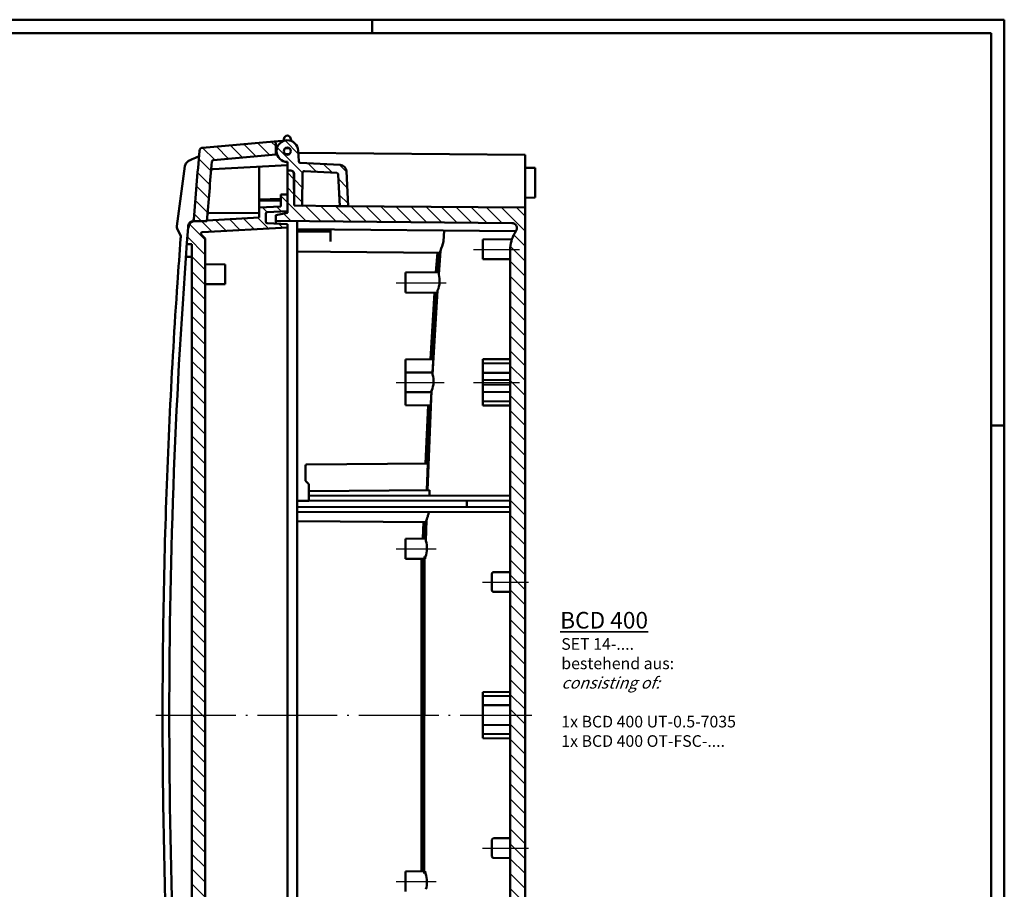
# Model space of a CAD drawing. Units: millimetres. Extents: x 1 to 593, y 1 to 419.
# Drawn here: x 297 to 593, y 158 to 419 of the extents above; entities that cross this region are included whole.
import ezdxf

# ---------------------------------------------------------------- set-up
doc = ezdxf.new("R2010")
doc.units = ezdxf.units.MM
doc.linetypes.add('ACAD_ISO04W100', pattern=[30.5, 24, -3, 0.5, -3])
doc.layers.add('AM_7', color=1, linetype='ACAD_ISO04W100', lineweight=25)
doc.layers.add('AM_VIS', color=7, linetype='Continuous', lineweight=50)
doc.layers.add('AMV_6_HATCH', color=1, linetype='Continuous')
doc.styles.get("Standard").update_dxf_attribs({"font": 'isocp.shx', "width": 1.199999999999999})
pattern_1 = [(135, (437.21435633709, 210.0022845726542), (-2.245064030267288, -2.245064030267287), [])]

msp = doc.modelspace()

# ---------------------------------------------------------------- hatches: boundary and pattern name
at = {"layer": 'AMV_6_HATCH'}
h = msp.add_hatch(dxfattribs=at)
h.set_pattern_fill('ANSI31', color=256, angle=90, style=0)
h.set_pattern_definition(pattern_1)
edge = h.paths.add_edge_path(flags=0)
edge.add_ellipse((2240.46435633709, 210.0000000000002), major_axis=(1341.381563912453, 1341.381563912453), ratio=0.9999999999996532, start_angle=129.8698918176562, end_angle=130.4968990617832)
edge.add_ellipse((349.8186888467481, 358.9), major_axis=(0.3535533905932922, 0.3535533905932922), ratio=0.9999999999999059, start_angle=130.4968990617829, end_angle=225)
edge.add_line((349.8186888467481, 358.4), (353.290161939551, 358.4))
edge.add_ellipse((2240.46435633709, 210.0000000000002), major_axis=(1338.553136786771, 1338.553136786771), ratio=0.9999999999998571, start_angle=129.9585883860962, end_angle=130.5037364368865, ccw=False)
edge.add_ellipse((355.2855977653322, 376.3048352569636), major_axis=(0.3535533905933052, 0.3535533905933053), ratio=0.9999999999998921, start_angle=49.999999999999375, end_angle=129.9585883860992, ccw=False)
edge.add_line((355.2420198939584, 376.8029326060095), (373.96435633709, 378.4409247995017))
edge.add_line((373.96435633709, 378.4409247995018), (373.96435633709, 381.9562041496753))
edge.add_line((373.96435633709, 381.9562041496753), (373.4662589880441, 382.4126262783014))
edge.add_line((373.4662589880441, 382.4126262783014), (351.9721687617606, 380.5321370506982))
edge.add_ellipse((352.0593245045082, 379.5359423526067), major_axis=(-0.7071067811865382, 0.7071067811865384), ratio=0.9999999999999777, start_angle=-40.00000000000078, end_angle=39.86989181765593)
h = msp.add_hatch(dxfattribs=at)
h.set_pattern_fill('ANSI31', color=256, angle=90, style=0)
h.set_pattern_definition(pattern_1)
edge = h.paths.add_edge_path(flags=0)
edge.add_ellipse((393.2196165553961, 373.3418823906061), major_axis=(1.414213562373106, 1.414213562373106), ratio=0.9999999999999833, start_angle=318.0000000000007, end_angle=402)
edge.add_line((393.324288467882, 375.3391414601152), (381.3523461930287, 375.9665643684451))
edge.add_ellipse((381.3785141711501, 376.4658791358223), major_axis=(0.3535533905932766, 0.3535533905932767), ratio=0.9999999999999095, start_angle=137.9999999999991, end_angle=222.0000000000008, ccw=False)
edge.add_line((380.8791994037728, 376.4397111577009), (380.7099023250424, 379.6700918577895))
edge.add_ellipse((377.46435633709, 379.4999999999999), major_axis=(2.298097038856283, 2.298097038856283), ratio=0.9999999999999966, start_angle=317.9999999999996, end_angle=224.9999999999999)
edge.add_line((377.46435633709, 376.2499999999999), (377.46435633709, 373.6865507187201))
edge.add_line((377.46435633709, 373.6865507187201), (378.4730828725884, 373.6777476956078))
edge.add_ellipse((378.46435633709, 372.6777857725437), major_axis=(0.7071067811865558, 0.7071067811865558), ratio=0.999999999999925, start_angle=315, end_angle=404.5000000000003, ccw=False)
edge.add_line((379.46435633709, 372.6777857725437), (379.46435633709, 363.1134492812798))
edge.add_line((379.46435633709, 363.1134492812798), (381.965155937519, 363.0916251337957))
edge.add_line((381.965155937519, 363.0916251337957), (382.0513886306234, 372.9729130336425))
edge.add_ellipse((382.5513695921554, 372.9685497658933), major_axis=(0.3535533905932877, 0.3535533905932878), ratio=0.9999999999999811, start_angle=41.99999999999949, end_angle=134.4999999999954, ccw=False)
edge.add_line((382.5775375702769, 373.4678645332706), (392.2940958455549, 372.958641291789))
edge.add_ellipse((392.2679278674335, 372.4593265244117), major_axis=(-0.3535533905932895, 0.3535533905932894), ratio=0.9999999999999635, start_angle=227.9999999999991, end_angle=312.0000000000011, ccw=False)
edge.add_line((392.7672426348108, 372.4854945025332), (393.26435633709, 363))
edge.add_line((393.26435633709, 362.9999999999999), (395.76435633709, 362.9999999999999))
edge.add_line((395.76435633709, 362.9999999999999), (395.2168756249053, 373.4465543030919))
edge = h.paths.add_edge_path(flags=0)
edge.add_ellipse((377.46435633709, 379.4999999999999), major_axis=(-0.7601397897755529, 0.7601397897755529), ratio=0.9999999999999545, start_angle=45, end_angle=45, ccw=False)
h = msp.add_hatch(dxfattribs=at)
h.set_pattern_fill('ANSI31', color=256, angle=90, style=0)
h.set_pattern_definition(pattern_1)
edge = h.paths.add_edge_path(flags=0)
edge.add_ellipse((384.9072495559034, 51.79999999999996), major_axis=(0.3535533905932766, 0.3535533905932766), ratio=0.9999999999999033, start_angle=0, end_angle=44.99999999999999)
edge.add_line((384.9072495559034, 52.29999999999995), (381.3694334251137, 52.29999999999995))
edge.add_line((381.3694334251138, 52.29999999999995), (380.5595023135333, 61.55755496699717))
edge.add_line((380.5595023135333, 61.55755496699725), (373.96435633709, 61.50000000000009))
edge.add_line((373.96435633709, 61.5), (373.96435633709, 59.69999999999998))
edge.add_line((373.96435633709, 59.70000000000005), (377.6730130703815, 59.04606375573465))
edge.add_line((377.6730130703814, 59.04606375573473), (377.8795250076262, 47.21500279468614))
edge.add_line((377.8795250076262, 47.21500279468602), (379.46435633709, 46.29999999999998))
edge.add_line((379.46435633709, 46.30000000000006), (381.46435633709, 46.30000000000006))
edge.add_line((381.46435633709, 46.30000000000006), (381.46435633709, 48.80000000000013))
edge.add_line((381.46435633709, 48.80000000000006), (383.66435633709, 48.80000000000006))
edge.add_line((383.66435633709, 48.80000000000006), (386.7176518077759, 45.7467045293142))
edge.add_line((386.7176518077759, 45.74670452931423), (386.7990839027397, 41.08146293332825))
edge.add_line((386.7990839027396, 41.08146293332822), (448.96435633709, 41.6239710470393))
edge.add_line((448.96435633709, 41.62397104703939), (448.96435633709, 42.96169338687093))
edge.add_ellipse((447.46435633709, 42.96169338687093), major_axis=(-1.060660171779843, 1.060660171779843), ratio=0.9999999999999705, start_angle=225, end_angle=289.6230664748478)
edge.add_ellipse((448.96435633709, 46.12397104703927), major_axis=(-1.414213562373092, 1.414213562373092), ratio=1, start_angle=-19.62306647484752, end_angle=109.62306647484749, ccw=False)
edge.add_ellipse((447.46435633709, 49.28624870720762), major_axis=(1.060660171779843, 1.060660171779843), ratio=0.9999999999999702, start_angle=250.3769335251521, end_angle=314.9999999999999)
edge.add_line((448.96435633709, 49.28624870720773), (448.96435633709, 362.5069319698222))
edge.add_line((448.96435633709, 362.5069319698222), (392.46435633709, 363.0000000000001))
edge.add_line((392.46435633709, 363), (379.46435633709, 363.1134492812798))
edge.add_line((379.46435633709, 363.1134492812798), (379.3810559644663, 372.6587265354984))
edge.add_ellipse((378.3810940414022, 372.65), major_axis=(0.7071067811865701, 0.70710678118657), ratio=0.9999999999999273, start_angle=315.5000000000014, end_angle=405)
edge.add_line((378.3810940414022, 373.65), (377.46435633709, 373.65))
edge.add_line((377.46435633709, 373.65), (377.46435633709, 360.9171444324797))
edge.add_line((377.46435633709, 360.9171444324796), (373.96435633709, 360.3))
edge.add_line((373.96435633709, 360.3000000000001), (373.96435633709, 358.5))
edge.add_line((373.96435633709, 358.5), (444.9774461403375, 357.8802781538737))
edge.add_ellipse((444.96435633709, 356.3803352692775), major_axis=(-1.06066017177983, 1.06066017177983), ratio=0.9999999999999994, start_angle=195.0000000000001, end_angle=314.4999999999998, ccw=False)
edge.add_line((446.2633944427667, 355.6303352692775), (445.8041022992456, 354.8348179411818))
edge.add_ellipse((454.4643563370899, 349.8348179411818), major_axis=(-7.071067811865464, 7.071067811865465), ratio=0.9999999999999911, start_angle=15.00000000000002, end_angle=45)
edge.add_line((444.46435633709, 349.8348179411818), (444.46435633709, 46.5410848422199))
edge.add_ellipse((443.96435633709, 46.5410848422199), major_axis=(0.3535533905932751, 0.3535533905932751), ratio=0.9999999999999978, start_angle=225.4999999999981, end_angle=315, ccw=False)
edge.add_line((443.9687196048391, 46.04110388068784), (390.16435633709, 45.57156031588426))
edge.add_line((390.1643563370901, 45.57156031588419), (390.1495798635409, 47.26477647354911))
edge.add_line((390.1495798635409, 47.2647764735492), (385.2608029464968, 52.15355339059332))
h = msp.add_hatch(dxfattribs=at)
h.set_pattern_fill('ANSI31', color=256, angle=90, style=0)
h.set_pattern_definition(pattern_1)
edge = h.paths.add_edge_path(flags=0)
edge.add_line((348.76435633709, 351.5), (348.76435633709, 68.5))
edge.add_line((348.76435633709, 68.5), (347.2508064063683, 68.42067820929688))
edge.add_ellipse((2240.46435633709, 210.0000000000004), major_axis=(1342.44222406883, 1342.442224068829), ratio=0.9999999999963517, start_angle=139.2767633940386, end_angle=139.4256963108644)
edge.add_line((347.6252189564198, 63.5), (347.8258171542909, 63.5))
edge.add_ellipse((2240.46435633709, 210.0000000000004), major_axis=(-1342.30080350608, 1342.30080350608), ratio=0.9999999998447998, start_angle=49.42616352054743, end_angle=49.44178966177525)
edge.add_ellipse((349.3613369328061, 63.10000000000002), major_axis=(-1.060660171779819, 1.060660171779819), ratio=0.9999999999999998, start_angle=49.44178966177507, end_angle=135)
edge.add_line((349.3613369328061, 61.60000000000002), (353.2901619395511, 61.60000000000002))
edge.add_ellipse((2240.46435633709, 210.0000000000004), major_axis=(-1338.553151607889, 1338.553151607889), ratio=0.9999999970038668, start_angle=49.49626356311352, end_angle=49.50475560184298)
edge.add_line((353.3121776305741, 61.32029592694983), (368.9643563370901, 60.50000000000003))
edge.add_line((368.9643563370901, 60.5), (368.9643563370901, 57.44546612390582))
edge.add_line((368.9643563370901, 57.44546612390582), (377.4643563370901, 56.99999999999997))
edge.add_line((377.4643563370901, 57), (377.4643563370901, 58.5))
edge.add_line((377.4643563370901, 58.5), (371.4381883589685, 58.81581808131992))
edge.add_ellipse((371.4643563370901, 59.3151328486972), major_axis=(0.3535533905932813, 0.3535533905932813), ratio=0.9999999999999506, start_angle=135, end_angle=222.000000000001, ccw=False)
edge.add_line((370.9643563370901, 59.3151328486972), (370.9643563370901, 61.68486715130277))
edge.add_ellipse((371.4643563370901, 61.6848671513028), major_axis=(-0.3535533905932813, 0.3535533905932813), ratio=0.9999999999999506, start_angle=-42.00000000000091, end_angle=45.000000000000114, ccw=False)
edge.add_line((371.4381883589685, 62.18418191868), (377.4643563370899, 62.49999999999994))
edge.add_line((377.4643563370901, 62.5), (377.4643563370901, 63.5))
edge.add_line((377.4643563370901, 63.5), (351.9710473553082, 64.83604771031159))
edge.add_ellipse((351.9972153334297, 65.33536247768916), major_axis=(0.3535533905932775, 0.3535533905932776), ratio=0.9999999999999772, start_angle=139.3805457919917, end_angle=222.000000000001, ccw=False)
edge.add_ellipse((2240.46435633709, 210.0000000000004), major_axis=(-1339.613980791918, 1339.613980791918), ratio=0.9999999637297872, start_angle=49.3785648529543, end_angle=49.38054579199053, ccw=False)
edge.add_ellipse((351.7927985633687, 65.3853850519074), major_axis=(-0.2121320343559603, 0.2121320343559603), ratio=0.9999999999999557, start_angle=0, end_angle=49.3785648529593, ccw=False)
edge.add_line((351.5806665290126, 65.59751708626332), (352.6179097276832, 66.6347602849339))
edge.add_ellipse((352.26435633709, 66.98831367552712), major_axis=(0.3535533905933058, 0.3535533905933057), ratio=0.9999999999999172, start_angle=270, end_angle=314.9999999999999)
edge.add_line((352.76435633709, 66.98831367552712), (352.76435633709, 353.0116863244728))
edge.add_ellipse((352.26435633709, 353.0116863244729), major_axis=(-0.3535533905933057, 0.3535533905933058), ratio=0.9999999999999173, start_angle=225, end_angle=270)
edge.add_line((352.6179097276834, 353.3652397150662), (351.5806665290126, 354.4024829137368))
edge.add_ellipse((351.7927985633687, 354.6146149480928), major_axis=(0.2121320343559744, 0.2121320343559745), ratio=0.999999999999993, start_angle=130.6214351470461, end_angle=180.0000000000038, ccw=False)
edge.add_ellipse((2240.46435633709, 210.0000000000004), major_axis=(-1339.613763854722, 1339.613763854721), ratio=0.9999999911170856, start_angle=40.619454208009586, end_angle=40.6214351470457, ccw=False)
edge.add_ellipse((351.9972153334297, 354.6646375223111), major_axis=(0.353553390593297, 0.3535533905932971), ratio=0.9999999999999445, start_angle=48.00000000000051, end_angle=130.619454208002, ccw=False)
edge.add_line((351.9710473553082, 355.1639522896885), (377.4643563370901, 356.5000000000001))
edge.add_line((377.4643563370901, 356.5000000000001), (377.4643563370901, 357.5000000000001))
edge.add_line((377.4643563370901, 357.5), (371.4381883589685, 357.81581808132))
edge.add_ellipse((371.4643563370901, 358.3151328486972), major_axis=(-0.3535533905932739, 0.3535533905932739), ratio=0.9999999999999412, start_angle=45, end_angle=132.0000000000008, ccw=False)
edge.add_line((370.9643563370901, 358.3151328486972), (370.9643563370901, 360.6848671513028))
edge.add_ellipse((371.4643563370901, 360.6848671513028), major_axis=(0.3535533905932844, 0.3535533905932844), ratio=0.9999999999999927, start_angle=47.99999999999892, end_angle=135, ccw=False)
edge.add_line((371.4381883589685, 361.1841819186801), (377.4643563370901, 361.5))
edge.add_line((377.4643563370901, 361.5), (377.4643563370901, 366.5))
edge.add_line((377.4643563370901, 366.5), (377.4088002240209, 366.4995151103832))
edge.add_line((377.4088002240207, 366.4995151103832), (377.3532440872933, 366.4990301030338))
edge.add_line((377.3532440872934, 366.4990301030339), (377.2976879318061, 366.4985449779945))
edge.add_line((377.297687931806, 366.4985449779946), (377.2421317624571, 366.4980597353079))
edge.add_line((377.2421317624571, 366.4980597353078), (377.1865755841453, 366.4975743750164))
edge.add_line((377.1865755841454, 366.4975743750164), (377.1310194017693, 366.4970888971628))
edge.add_line((377.1310194017692, 366.4970888971628), (377.0754632202271, 366.4966033017898))
edge.add_line((377.0754632202272, 366.4966033017898), (377.0199070444178, 366.4961175889402))
edge.add_line((377.0199070444178, 366.4961175889402), (376.9643508792394, 366.4956317586565))
edge.add_line((376.9643508792394, 366.4956317586565), (376.9087947295908, 366.4951458109816))
edge.add_line((376.9087947295909, 366.4951458109816), (376.8532386003704, 366.4946597459581))
edge.add_line((376.8532386003703, 366.4946597459581), (376.7976824964766, 366.494173563629))
edge.add_line((376.7976824964764, 366.494173563629), (376.7421264228079, 366.4936872640368))
edge.add_line((376.742126422808, 366.4936872640368), (376.6865703842632, 366.4932008472246))
edge.add_line((376.6865703842632, 366.4932008472245), (376.6310143857406, 366.492714313235))
edge.add_line((376.6310143857406, 366.4927143132351), (376.5754584321389, 366.4922276621112))
edge.add_line((376.5754584321389, 366.4922276621112), (376.5199025283565, 366.4917408938958))
edge.add_line((376.5199025283566, 366.4917408938958), (376.464346679292, 366.4912540086317))
edge.add_line((376.464346679292, 366.4912540086317), (376.4087908898438, 366.490767006362))
edge.add_line((376.4087908898439, 366.490767006362), (376.3532351649104, 366.4902798871295))
edge.add_line((376.3532351649103, 366.4902798871294), (376.2976795093901, 366.4897926509772))
edge.add_line((376.2976795093903, 366.4897926509772), (376.2421239281819, 366.4893052979481))
edge.add_line((376.2421239281819, 366.4893052979481), (376.1865684261836, 366.4888178280851))
edge.add_line((376.1865684261836, 366.4888178280851), (376.131013008294, 366.4883302414314))
edge.add_line((376.1310130082939, 366.4883302414314), (376.0754576794112, 366.48784253803))
edge.add_line((376.0754576794113, 366.48784253803), (376.0199024444341, 366.487354717924))
edge.add_line((376.0199024444341, 366.487354717924), (375.9643473082607, 366.4868667811562))
edge.add_line((375.9643473082606, 366.4868667811562), (375.9087922757893, 366.4863787277701))
edge.add_line((375.9087922757895, 366.4863787277701), (375.8532373519187, 366.4858905578086))
edge.add_line((375.8532373519186, 366.4858905578086), (375.7976825415466, 366.485402271315))
edge.add_line((375.7976825415467, 366.485402271315), (375.7421278495717, 366.4849138683323))
edge.add_line((375.7421278495717, 366.4849138683322), (375.686573280892, 366.4844253489038))
edge.add_line((375.6865732808919, 366.4844253489038), (375.6310188404058, 366.4839367130726))
edge.add_line((375.6310188404057, 366.4839367130727), (375.5754645330112, 366.4834479608821))
edge.add_line((375.5754645330112, 366.4834479608821), (375.5199103636065, 366.4829590923755))
edge.add_line((375.5199103636067, 366.4829590923755), (375.4643563370899, 366.482470107596))
edge.add_line((375.4643563370901, 366.482470107596), (375.4643563370901, 362.8951844414339))
edge.add_line((375.4643563370901, 362.8951844414339), (368.9643563370901, 362.5545338760942))
edge.add_line((368.9643563370901, 362.5545338760942), (368.9643563370901, 359.5000000000001))
edge.add_line((368.9643563370901, 359.5000000000001), (353.3121776305741, 358.6797040730503))
edge.add_ellipse((2240.46435633709, 210.0000000000004), major_axis=(1338.553144335475, 1338.553144335475), ratio=0.9999999984741667, start_angle=130.495244398157, end_angle=130.5037364368865)
edge.add_line((353.2901619395511, 358.4), (349.3613369328061, 358.4))
edge.add_ellipse((349.3613369328061, 356.9000000000001), major_axis=(1.060660171779835, 1.060660171779835), ratio=0.9999999999999715, start_angle=44.99999999999999, end_angle=130.558210338226)
edge.add_ellipse((2240.46435633709, 210.0000000000004), major_axis=(1342.300803507843, 1342.300803507843), ratio=0.9999999998445758, start_angle=130.5582103382247, end_angle=130.5738364794525)
edge.add_line((347.8258171542909, 356.5), (347.6252189564198, 356.5))
edge.add_ellipse((2240.46435633709, 210.0000000000004), major_axis=(1342.442224083039, 1342.442224083038), ratio=0.9999999999999564, start_angle=130.5743036891355, end_angle=130.7232366059613)
edge.add_line((347.2508064063684, 351.5793217907031), (348.76435633709, 351.5))

# ---------------------------------------------------------------- linework, layer by layer
at = {"color": 1, "linetype": 'Continuous', "lineweight": 50}
for p, q in [((1, 419.0000000000001), (593, 419.0000000000001)), ((403, 419.0000000000001), (403, 415.0000000000001)), ((593, 419.0000000000001), (593, 1.000000000000113)), ((589, 297.0000000000001), (593, 297.0000000000001))]:
    msp.add_line(p, q, dxfattribs=at)
at = {"color": 3, "linetype": 'Continuous', "lineweight": 50}
for p, q in [((20, 415.0000000000001), (589, 415.0000000000001)), ((589, 415.0000000000001), (589, 5.000000000000113))]:
    msp.add_line(p, q, dxfattribs=at)
at = {"color": 7, "linetype": 'Continuous', "lineweight": 50}
msp.add_line((380.46435633709, 358.3), (380.46435633709, 61.69999999999993), dxfattribs=at)
at = {"color": 1, "linetype": 'ACAD_ISO04W100', "lineweight": 25}
msp.add_line((337.9593774536928, 210), (450.9643563370899, 210), dxfattribs=at)
at = {"layer": 'AM_7'}
for p, q in [((433.4643563370898, 349.9565084982521), (447.26435633709, 349.9565084982521)), ((410.1643563370901, 339.9565084982521), (425.2322979093801, 339.9565084982521)), ((410.1643563370901, 309.956508498252), (424.6014920240598, 309.956508498252)), ((433.4643563370898, 309.9565084982521), (447.26435633709, 309.9565084982521)), ((410.1643563370901, 259.9565084982521), (422.1785644250854, 259.9565084982521)), ((436.1643563370899, 249.9565084982521), (449.96435633709, 249.9565084982521)), ((436.1643563370899, 169.9565084982521), (449.96435633709, 169.9565084982521)), ((410.1643563370901, 159.9565084982521), (422.1785644250854, 159.9565084982521))]:
    msp.add_line(p, q, dxfattribs=at)
at = {"layer": 'AM_VIS'}
for p, q in [((351.9721687617606, 380.5321370506982), (373.4662589880441, 382.4126262783014)), ((377.1811001731601, 382.7376327687984), (373.4662589880442, 382.4126262783014)), ((373.4662589880441, 382.4126262783014), (373.96435633709, 381.9562041496753)), ((373.96435633709, 381.9562041496753), (373.96435633709, 378.4409247995018)), ((376.4984305108011, 383.4088190451025), (376.2978818292844, 382.660361176291)), ((378.6688239949119, 382.5185688100922), (378.4302821633792, 383.4088190451025)), ((378.0120788945952, 380.425), (376.9166337795848, 380.425)), ((380.7099023250424, 379.6700918577895), (380.8791994037728, 376.4397111577009)), ((448.96435633709, 378.3760289529608), (380.7465214683561, 378.971356978832)), ((373.96435633709, 378.4409247995018), (355.2420198939584, 376.8029326060095)), ((374.007643012137, 378.4447118928501), (373.96435633709, 378.4409247995018)), ((376.9166337795848, 378.5749999999999), (378.0120788945952, 378.5749999999999)), ((377.46435633709, 373.6865507187201), (377.46435633709, 376.25)), ((381.3523461930286, 375.9665643684451), (393.324288467882, 375.3391414601152)), ((448.96435633709, 378.3760289529607), (448.96435633709, 377.4283268308179)), ((448.96435633709, 377.4283268308181), (448.96435633709, 362.5069319698222)), ((344.2502845803318, 356.9088554145654), (346.6306395203885, 374.9871986954175)), ((355.0205562402063, 374.0737702782499), (355.0467839587172, 374.0751448147327)), ((377.4643563370903, 375.25), (355.0467839587175, 374.0751448147327)), ((368.9643563370903, 374.3474255744691), (368.9643563370903, 374.8045338760942)), ((368.9643563370903, 362.5545338760942), (368.9643563370903, 374.3474255744691)), ((378.4730828725884, 373.6777476956078), (377.46435633709, 373.6865507187201)), ((377.46435633709, 373.65), (377.46435633709, 373.6865507187201)), ((377.46435633709, 360.9171444324796), (377.46435633709, 373.65)), ((377.46435633709, 373.65), (378.3810940414022, 373.65)), ((382.0513886306233, 372.9729130336425), (381.965155937519, 363.0916251337957)), ((392.294095845555, 372.958641291789), (382.5775375702769, 373.4678645332706)), ((395.2168756249053, 373.4465543030921), (395.76435633709, 362.9999999999999)), ((451.96435633709, 374.4738193966278), (448.96435633709, 374.5)), ((451.96435633709, 374.4738193966278), (451.96435633709, 365.5261806033723)), ((379.3810559644663, 372.6587265354984), (379.46435633709, 363.1134492812798)), ((379.3911680177473, 371.5), (379.46435633709, 371.5)), ((379.46435633709, 370.0110404385504), (379.4041619978139, 370.011037364352)), ((379.46435633709, 363.1134492812798), (379.46435633709, 372.6777857725437)), ((393.26435633709, 362.9999999999999), (392.7672426348108, 372.4854945025332)), ((379.46435633709, 368.1134492812798), (379.4207186747695, 368.1138301013897)), ((375.46435633709, 365.1137617437157), (368.9643563370903, 365.0003038216823)), ((375.46435633709, 364.6825462644185), (368.9643563370903, 364.6258216237786)), ((375.4643562258416, 366.4824828000328), (377.4643562258479, 366.5000126917124)), ((377.46435633709, 366.5), (375.46435633709, 366.4825462644185)), ((375.46435633709, 366.482470107596), (375.46435633709, 366.4825462644186)), ((375.46435633709, 362.8951844414339), (375.46435633709, 366.482470107596)), ((377.46435633709, 366.5), (377.46435633709, 361.5)), ((451.96435633709, 365.5261806033723), (448.96435633709, 365.5)), ((368.96435633709, 362.5545338760942), (375.46435633709, 362.8951844414339)), ((368.96435633709, 359.5000000000001), (368.96435633709, 362.5545338760942)), ((377.46435633709, 361.5), (371.4381883589685, 361.1841819186801)), ((381.965155937519, 363.0916251337957), (379.46435633709, 363.1134492812798)), ((379.46435633709, 363.1134492812798), (392.46435633709, 362.9999999999999)), ((392.7637238308983, 363.0026125405392), (392.46435633709, 362.9999999999999)), ((392.7638988332642, 362.9999999999999), (392.4643563370919, 362.9999999999999)), ((392.46435633709, 363), (448.96435633709, 362.5069319698222)), ((392.7637238308983, 363.0026125405393), (393.2639906197441, 363.0069783026656)), ((392.7638988332642, 362.9999999999999), (393.26435633709, 362.9999999999999)), ((395.76435633709, 362.9999999999999), (393.26435633709, 362.9999999999999)), ((448.96435633709, 362.5069319698222), (448.96435633709, 49.28624870720762)), ((349.0138557078289, 358.3939933244886), (349.1606754553038, 358.4012023678425)), ((349.1607344931517, 358.4), (349.2778398876946, 358.4)), ((349.2778398876944, 358.4), (349.3613369328061, 358.4)), ((349.3613369328061, 358.4), (353.2901619395511, 358.4)), ((349.6489753162522, 358.4021979968553), (349.7024160113892, 358.3996752371151)), ((353.290161939551, 358.4), (349.8186888467481, 358.4)), ((353.312177630574, 358.6797040730503), (368.96435633709, 359.5000000000001)), ((353.461728260611, 360.5658714067088), (353.7856020030272, 360.8675370176984)), ((353.7856020030272, 360.8675370176984), (353.485613426108, 360.8649190570488)), ((368.96435633709, 361.0000000000002), (353.7856020030272, 360.8675370176985)), ((370.96435633709, 360.6848671513028), (370.96435633709, 358.3151328486972)), ((373.96435633709, 360.3000000000001), (377.46435633709, 360.9171444324797)), ((373.96435633709, 358.5), (373.96435633709, 360.3000000000001)), ((373.96435633709, 358.5), (373.96435633709, 357.6834272274906)), ((444.9774461403375, 357.8802781538737), (373.96435633709, 358.5)), ((380.46435633709, 358.4432753593601), (380.46435633709, 356.2973933631785)), ((344.3586371999253, 356.2646461224417), (345.4270939996878, 353.9491988239043)), ((347.6252189564197, 356.5), (347.8258171542909, 356.5)), ((377.4643563370901, 356.5000000000001), (351.9710473553082, 355.1639522896885)), ((371.4381883589685, 357.8158180813199), (377.46435633709, 357.5)), ((377.46435633709, 357.5), (377.46435633709, 356.5)), ((377.46435633709, 356.0006852326228), (377.46435633709, 356.5000000000001)), ((377.46435633709, 356.0006852326228), (377.46435633709, 62.5)), ((380.46435633709, 355.3000000000001), (390.46435633709, 355.3872686779076)), ((380.46435633709, 349.3000000000001), (380.46435633709, 355.3000000000001)), ((446.1458867457872, 355.4268059678286), (380.7617383764405, 355.9974047862592)), ((390.46435633709, 355.9127313220923), (390.46435633709, 352.3000000000001)), ((424.3890086789601, 352.3000365864693), (424.6404095349547, 355.6145138009521)), ((445.8041022992455, 354.8348179411818), (446.2633944427667, 355.6303352692775)), ((351.5806665290126, 354.4024829137368), (352.6179097276834, 353.3652397150662)), ((352.76435633709, 353.0116863244729), (352.76435633709, 66.98831367552712)), ((436.2643563370899, 352.9284396841157), (444.9799946700077, 353.0044999075592)), ((436.2643563370899, 347.0715603158842), (436.2643563370899, 352.9284396841157)), ((348.76435633709, 351.5), (347.2508064063684, 351.5793217907031)), ((348.76435633709, 68.5), (348.76435633709, 351.5)), ((380.46435633709, 349.3000000000001), (390.46435633709, 349.2127313220925)), ((422.9752212622317, 342.3808826868255), (423.4891407227455, 349.5593217908811)), ((444.46435633709, 46.5410848422199), (444.46435633709, 349.8348179411818)), ((346.998606464615, 348.1654953894186), (346.999944576774, 348.183832098758)), ((348.7643563370903, 347.7089699147681), (347.3762384937013, 347.7700128803671)), ((390.46435633709, 349.2127313220925), (423.3414535502888, 348.9258172413689)), ((422.146646018694, 343.0802532565366), (422.5655518933947, 348.9326828442121)), ((422.6431284868333, 343.0845856798864), (423.0615246875705, 348.9283543142962)), ((436.2643563370899, 347.0715603158842), (444.46435633709, 347)), ((358.76435633709, 345.4476387932555), (352.76435633709, 345.5)), ((358.76435633709, 345.4476387932555), (358.76435633709, 339.5523612067446)), ((412.9643563370899, 343), (422.923536046979, 343.0869124446326)), ((412.9643563370899, 343), (412.9643563370899, 337)), ((358.76435633709, 339.5523612067445), (352.76435633709, 339.5)), ((421.0961473740316, 312.3747653269553), (422.6237797382591, 337.6223125114762)), ((412.9643563370899, 337), (422.5015009098416, 336.9167706002123)), ((420.4889008059671, 316.9413094498018), (421.7144595662179, 336.9242996044386)), ((420.9825093807998, 316.9457849196158), (422.2099697263056, 336.9199908401484)), ((412.9643563370899, 316.8750000000001), (421.2734643077813, 316.9475124867194)), ((412.9643563370899, 316.8750000000001), (412.9643563370899, 316.2500000000001)), ((436.2643563370899, 316.9284396841158), (444.46435633709, 317)), ((436.2643563370899, 316.2500000000001), (436.2643563370899, 316.9284396841158)), ((412.9643563370899, 312.9341736485764), (412.9643563370899, 316.2500000000001)), ((421.091190055566, 312.9910576886674), (421.2705188939505, 316.2500256154558)), ((436.2643563370899, 316.2500000000001), (436.2643563370899, 315.6784396841158)), ((436.2643563370899, 315.6784396841158), (444.46435633709, 315.75)), ((436.2643563370899, 315), (436.2643563370899, 315.6784396841158)), ((436.2643563370899, 315), (436.2643563370899, 312.8487679053439)), ((412.964355691839, 312.9342658845003), (421.0916549418664, 312.9911216916445)), ((412.9643563370899, 312.9341736485764), (412.9643563370899, 307.0658263514236)), ((436.2643557087585, 312.8488599653515), (444.4643557268309, 312.9048269217687)), ((436.2643563370899, 310.6784396841159), (436.2643563370899, 312.8487679053445)), ((436.2643563370899, 310.6784396841158), (444.46435633709, 310.75)), ((436.2643563370899, 309.3215603158842), (436.2643563370899, 310.6784396841157)), ((436.2643563370899, 309.3215603158843), (444.46435633709, 309.25)), ((436.2643563370899, 307.1512320946555), (436.2643563370899, 309.3215603158841)), ((412.9643563370899, 303.7500000000001), (412.9643563370899, 307.0658263514236)), ((412.9643557402475, 307.06574106698), (420.7771740683159, 307.0110649570401)), ((419.549644035474, 277.6116486567686), (420.8479613227511, 307.6291068273862)), ((420.613150312842, 303.750023372438), (420.7767086317273, 307.0111712843822)), ((436.2643563370899, 307.1512320946561), (436.2643563370899, 305)), ((436.2643557087585, 307.1511400346486), (444.4643557268309, 307.0951730782314)), ((436.2643563370899, 304.3215603158843), (436.2643563370899, 305)), ((412.9643563370899, 303.7500000000001), (412.9643563370899, 303.1250000000001)), ((412.9643563370899, 303.1250000000001), (420.5433919560938, 303.0588587581716)), ((418.9838971998275, 285.6061976124537), (419.7580385038103, 303.066091857607)), ((419.4804455523103, 285.6104762428489), (420.2542737964438, 303.0617293310762)), ((436.2643563370899, 304.3215603158843), (436.2643563370899, 303.7500000000001)), ((436.2643563370899, 304.3215603158843), (444.46435633709, 304.25)), ((436.2643563370899, 303.0715603158843), (436.2643563370899, 303.7500000000001)), ((436.2643563370899, 303.0715603158843), (444.46435633709, 303.0000000000001)), ((382.96435633709, 280.4), (382.96435633709, 284.9938797690307)), ((419.7368247936703, 285.6121816027697), (383.2617383764405, 285.29386834595)), ((419.4328579053019, 277.6096589462287), (419.7340201813207, 285.6122871485247)), ((383.96435633709, 279.4), (382.96435633709, 280.4)), ((383.96435633709, 279.4), (383.96435633709, 277.3000000000001)), ((420.2291216966044, 277.6164778127554), (383.96435633709, 277.3000000000001)), ((383.96435633709, 277.3000000000001), (383.96435633709, 275.9000000000001)), ((383.96435633709, 275.9), (384.2617383764405, 275.9005190300994)), ((383.96435633709, 275.9), (383.96435633709, 274.5055925269635)), ((384.2617383764405, 275.9005190300994), (444.46435633709, 276.0055925269635)), ((420.1709535906277, 275.9631969107019), (420.2290019546518, 277.6164820170058)), ((383.96435633709, 274.4305440372676), (380.46435633709, 274.4)), ((380.46435633709, 272.4882988144519), (380.46435633709, 274.4)), ((380.46435633709, 272.4882988144519), (380.7617383764405, 272.4888178445514)), ((380.46435633709, 272.4882988144519), (380.46435633709, 271.1)), ((380.7617383764405, 272.4888178445513), (444.46435633709, 272.6)), ((383.96435633709, 274.5055925269635), (383.96435633709, 274.4305440372677)), ((384.2617383764405, 274.5050734968641), (383.96435633709, 274.5055925269635)), ((444.46435633709, 274.4), (384.2617383764405, 274.5050734968641)), ((431.46435633709, 274.4226893033145), (431.46435633709, 272.5773106966856)), ((380.7617383764405, 271.0994809699007), (380.46435633709, 271.1)), ((380.46435633709, 271.1), (380.46435633709, 268.3000000000001)), ((444.46435633709, 270.9882988144519), (380.7617383764405, 271.0994809699008)), ((380.46435633709, 268.3000000000001), (419.1511290228753, 267.9623856495201)), ((418.2316647780755, 263.0460072387026), (418.3751783141028, 267.9691789088403)), ((418.7269339064729, 263.0503292645494), (418.8702331061833, 267.9648585688731)), ((419.088563325026, 262.3647044251921), (419.269655750539, 268.5781844138519)), ((412.9643563370899, 263), (419.0080167967082, 263.0527422258033)), ((412.9643563370899, 263), (412.9643563370899, 257)), ((418.5460279446453, 162.3647497651193), (418.6843455302115, 257.6362689813996)), ((412.9643563370899, 257), (418.8477525170598, 256.9486563793768)), ((417.7457371052675, 163.0447391859668), (417.7912202490331, 256.9555556008154)), ((418.2406927663502, 163.0490588851058), (418.2861453048468, 256.9512357850207)), ((438.96435633709, 247.5436533781467), (438.96435633709, 252.4563466218534)), ((439.4599930693408, 252.9563275833855), (444.46435633709, 253.0000000000001)), ((439.4599930693408, 247.0436724166146), (444.46435633709, 247)), ((436.2643563370899, 216.9284396841158), (444.46435633709, 217.0000000000001)), ((436.2643563370899, 216.2500000000001), (436.2643563370899, 216.9284396841158)), ((436.2643563370899, 216.2500000000001), (436.2643563370899, 215.6784396841158)), ((436.2643563370899, 215.6784396841158), (444.46435633709, 215.75)), ((436.2643563370899, 215), (436.2643563370899, 215.6784396841158)), ((436.2643563370899, 215), (436.2643563370899, 212.9284396841158)), ((436.2643563370899, 212.9284396841158), (444.46435633709, 213)), ((436.2643563370899, 207.0715603158842), (436.2643563370899, 212.9284396841158)), ((436.2643563370899, 207.0715603158842), (436.2643563370899, 205)), ((436.2643563370899, 207.0715603158842), (444.46435633709, 207)), ((436.2643563370899, 204.3215603158843), (436.2643563370899, 205)), ((436.2643563370899, 204.3215603158843), (436.2643563370899, 203.7500000000001)), ((436.2643563370899, 204.3215603158843), (444.46435633709, 204.25)), ((436.2643563370899, 203.0715603158843), (436.2643563370899, 203.7500000000001)), ((436.2643563370899, 203.0715603158843), (444.46435633709, 203.0000000000001)), ((438.96435633709, 167.5436533781467), (438.96435633709, 172.4563466218534)), ((439.4599930693408, 172.9563275833855), (444.46435633709, 173)), ((439.4599930693408, 167.0436724166146), (444.46435633709, 167)), ((412.9643563370899, 163), (418.8477525170598, 163.0513436206232)), ((412.9643563370899, 163), (412.9643563370899, 157))]:
    msp.add_line(p, q, dxfattribs=at)
msp.add_circle((377.46435633709, 379.4999999999999), 1.074999999999999, dxfattribs=at)
for centre, radius, start, end in [((377.46435633709, 379.4999999999999), 3.25, 2.999999999992381, 270), ((377.4643563370903, 383.15), 1, 14.99999999999445, 165.0000000000055), ((2240.46435633709, 210.0000000000002), 1897, 174.8698918176557, 175.4968990617828), ((352.0593245045082, 379.5359423526067), 0.9999999999999998, 94.99999999999976, 174.8698918176557), ((2240.46435633709, 210.0000000000002), 1893, 174.9585883860987, 175.5037364368893), ((355.2855977653322, 376.3048352569636), 0.5, 94.99999999999976, 174.9585883860987), ((374.0512208835109, 377.9466145438042), 0.5, 24.47122063449319, 94.99999999999976), ((381.3785141711501, 376.4658791358223), 0.5, 182.9999999999924, 267.0000000000074), ((355.0467238382674, 373.5744559041501), 0.499999587370651, 92.99995886652538, 175.0416080153894), ((378.3810940414022, 372.65), 1, 0.5000000000045738, 90), ((378.46435633709, 372.6777857725437), 0.9999999999999998, 0, 89.49999999999542), ((382.5513695921554, 372.9685497658933), 0.5, 87.00000000000745, 179.4999999999954), ((393.2196165553961, 373.3418823906061), 2, 2.999999999992381, 87.00000000000745), ((392.2679278674335, 372.4593265244117), 0.5, 2.999999999992381, 87.00000000000745), ((371.46435633709, 360.6848671513028), 0.5, 92.99999999999255, 180), ((349.3613369328061, 356.9000000000001), 1.5, 90, 175.558210338215), ((349.1604490957505, 356.9007561273198), 1.49921958343802, 95.60908054926287, 125.7485690041053), ((349.7367220608743, 358.9107981431674), 0.5261834585627306, 168.3453254474965, 213.0035681096537), ((349.7055748482694, 358.8857572665488), 0.4864394497906181, 212.5283451641207, 263.3205897024762), ((349.8186888467481, 358.9), 0.5, 175.4968990617828, 270), ((2240.46435633709, 210.0000000000004), 1893, 175.4952443981561, 175.5037364368893), ((371.46435633709, 358.3151328486972), 0.5, 180, 267.0000000000074), ((2240.46435633709, 210.0000000000004), 1898.5, 175.5743036891337, 184.4256963108663), ((2240.464356337091, 210.0000000000001), 1898.499999999999, 175.5586795747025, 175.5743036891337), ((349.1607344931517, 356.9000000000001), 1.5, 125.7405427615811, 175.5586795747025), ((2240.46435633709, 210.0000000000004), 1898.3, 175.558210338215, 175.5738364794505), ((380.76435633709, 356.2973933631785), 0.2999999999999999, 180, 269.4999999999954), ((444.96435633709, 356.3803352692775), 1.5, 330.0000000000032, 89.49999999999542), ((339.8527195116696, 353.7263678261462), 5.562923586922559, 354.7580827380037, 2.822208890630575), ((351.7927985633687, 354.6146149480928), 0.3, 175.6214351470393, 225.0000000000089), ((2240.46435633709, 210.0000000000004), 1894.5, 175.6194542080151, 175.6214351470523), ((351.9972153334297, 354.6646375223111), 0.5, 92.99999999999255, 175.6194542080151), ((352.26435633709, 353.0116863244729), 0.5, 0, 45.00000000000892), ((404.2602315670792, 357.378183055673), 20.75993810013497, 337.874288672147, 345.8409436200607), ((454.4643563370899, 349.8348179411818), 10, 150.000000000003, 180), ((347.3484498389507, 348.1436418689905), 0.350525252329211, 176.4255728175082, 220.5390612379188), ((347.3494481177247, 348.1364746276276), 0.3466790365433431, 219.5315729148933, 230.302495406903), ((347.4295709018634, 348.2352303391734), 0.4738437132004664, 230.4754067411729, 243.4192096441599), ((347.3933636515164, 348.1600262998735), 0.3903892140226758, 243.2327514281819, 267.4858059820163), ((416.2115440553172, 340.4525449094325), 7.03532384289942, 336.2636111723705, 15.90663975401868), ((421.2584201508813, 342.604557491233), 1.733573548628943, 352.5813347243517, 16.15537796138466), ((417.9574272575625, 316.6105415051881), 3.333114333595178, 353.7901906443961, 5.8023980433992), ((414.4485954828571, 310.3450265781081), 6.976766450962777, 337.080006191437, 16.89902530964928), ((416.3695633594863, 312.4333183060271), 4.754913193679624, 359.2740523714335, 6.735847760604111), ((416.0017160965467, 308.0810839958293), 4.893849978127715, 347.3714969835221, 354.6873119416137), ((417.2455885283716, 303.7430749381201), 3.368034920959071, 348.2787787835509, 0.1178067055243737), ((383.26435633709, 284.9938797690307), 0.2999999999999999, 90.50000000000458, 180), ((412.5588926318766, 260.170194504314), 6.890162197991522, 338.4188107328575, 18.57174413764953), ((417.2141939970635, 257.5836102122668), 1.752620839815053, 338.7592116933269, 1.708376810171747), ((439.46435633709, 252.4563466218534), 0.5, 90.50000000000458, 180), ((439.46435633709, 247.5436533781467), 0.5, 180, 269.4999999999954), ((439.46435633709, 172.4563466218534), 0.5, 90.50000000000458, 180), ((439.46435633709, 167.5436533781467), 0.5, 180, 269.4999999999954), ((412.5592110967787, 159.8298138620929), 6.889862982461106, 341.4273464362314, 21.58209869637178)]:
    msp.add_arc(centre, radius, start, end, dxfattribs=at)
for points, knots in [([(346.644244890743, 374.9854072917457), (346.6962809203158, 375.3647138870619), (346.8780970491534, 375.6941930797909), (347.3483219467776, 376.247992544531), (347.6525589853478, 376.4805455606671), (348.5043089269091, 376.997011764989), (349.1114926217, 377.266785493513), (350.1047374164554, 377.6190763320522), (350.3858561318795, 377.7112994581111), (350.6826846766659, 377.801743379019)], [0, 0, 0, 0, 2.758293134152041, 2.758293134152041, 5.814484252035329, 5.814484252035329, 10.02416450475217, 10.02416450475217, 11.55463245884708, 11.55463245884708, 11.55463245884708, 11.55463245884708]), ([(345.3923779832823, 66.78186720987105), (345.1398394521246, 70.1056321132993), (344.8960913616178, 73.43007660480998), (343.9562614974713, 86.73057300701178), (343.3305234463283, 96.7119227946904), (342.0756597297974, 119.6409738418151), (341.5003922848669, 132.5926246907792), (340.6164602199188, 158.5034642931745), (340.3077450436287, 171.4640235033561), (339.9570060482569, 197.3873790154264), (339.9149636823934, 210.3515465462152), (340.0975599040088, 236.2766320305297), (340.3222081521703, 249.2389213044005), (341.0380623319049, 275.1547649942121), (341.5293061278193, 288.1096902417573), (342.7781153199699, 314.0053242941645), (343.5357467681851, 326.9474028619101), (344.7326399927976, 344.3269125234143), (345.0546484722175, 348.7731338801285), (345.3923779832822, 353.2181327901282)], [0, 0, 0, 0, 10.00003497954762, 10.00003497954762, 40.00097951976598, 40.00097951976598, 78.89012558734015, 78.89012558734015, 117.778717358003, 117.778717358003, 156.6673099645258, 156.6673099645258, 195.5559028865707, 195.5559028865707, 234.4444956444865, 234.4444956444865, 273.3330877578506, 273.3330877578506, 286.706519957643, 286.706519957643, 286.706519957643, 286.706519957643]), ([(423.4914017627404, 349.5591599183016), (423.4579162810219, 349.330864980646), (423.4266492781799, 349.1592733355779), (423.3770814846932, 348.9682312047614), (423.3577330869062, 348.9256751720052), (423.3414535502888, 348.9258172413689)], [-7.410486920214851, -7.410486920214851, -7.410486920214851, -7.410486920214851, -6.229381742300915, -6.229381742300915, -5.294367420423069, -5.294367420423069, -5.294367420423069, -5.294367420423069]), ([(422.6517296608774, 337.6206213687262), (422.6197113530636, 337.3760379579239), (422.5893307258199, 337.1890201834089), (422.5390722079941, 336.9681663907716), (422.5186171810547, 336.9166210982424), (422.5015009098416, 336.9167706002121)], [-14.00189789626278, -14.00189789626278, -14.00189789626278, -14.00189789626278, -12.8441071296823, -12.8441071296823, -11.8641546220818, -11.8641546220818, -11.8641546220818, -11.8641546220818]), ([(420.028855869866, 271.0309468515089), (420.0090986152512, 270.8732123373847), (419.9771300327367, 270.718968194338), (419.9014553006238, 270.4332925235573), (419.8596764693077, 270.3019357353087), (419.7100736457811, 269.8720953751068), (419.585227305513, 269.5772390558965), (419.3777253802926, 269.035226739827), (419.3016052056604, 268.8049406398951), (419.2740336538343, 268.601968447064), (419.2725858047236, 268.5899797970811), (419.2713461220022, 268.5781351477985)], [-2.894840702886099, -2.894840702886099, -2.894840702886099, -2.894840702886099, -2.428894815936244, -2.428894815936244, -2.014210973963076, -2.014210973963076, -1.029440110532029, -1.029440110532029, -0.061518757104482, -0.061518757104482, 0, 0, 0, 0]), ([(419.2713461220034, 268.5781351478255), (419.2499897457836, 268.3740839160597), (419.2284722211789, 268.216560127707), (419.1877040932936, 268.0124862940164), (419.168685518901, 267.9622324363003), (419.1511290228753, 267.9623856495201)], [-7.302498740707054, -7.302498740707054, -7.302498740707054, -7.302498740707054, -6.239641983038366, -6.239641983038366, -5.230055630321354, -5.230055630321354, -5.230055630321354, -5.230055630321354]), ([(419.0080167967082, 263.0527422258034), (419.0231315525866, 263.0528729754891), (419.0370636856175, 263.0121687951513), (419.0646400693182, 262.8313784683688), (419.0771803517255, 262.6715412454053), (419.0877976516024, 262.4286660034922), (419.0890605339089, 262.3971658568539), (419.0902537125388, 262.364655157129)], [-2.13955985998688, -2.13955985998688, -2.13955985998688, -2.13955985998688, -1.270794840724576, -1.270794840724576, -0.1950853545908974, -0.1950853545908974, -0.0408338783484669, -0.0408338783484669, -0.0408338783484669, -0.0408338783484669]), ([(418.8477525170598, 163.0513436206235), (418.8627936683658, 163.0514737038524), (418.8787837979975, 163.0111215593914), (418.9158164366055, 162.8312794365507), (418.9368012270564, 162.6713008558319), (418.960218019688, 162.4281141105455), (418.9631352387317, 162.3966322544901), (418.9660358180228, 162.3641399871619)], [-2.1398601526553, -2.1398601526553, -2.1398601526553, -2.1398601526553, -1.274780639837086, -1.274780639837086, -0.1953402225888296, -0.1953402225888296, -0.0408861570342493, -0.0408861570342493, -0.0408861570342493, -0.0408861570342493])]:
    msp.add_open_spline(points, degree=3, knots=knots, dxfattribs=at)
for points in [[(350.6826846766661, 377.801743379019), (350.7547867979564, 377.8237129593366), (350.829232265809, 377.8406915519913), (350.9049440340493, 377.8518018282412)], [(344.3638771489178, 356.2670640825205), (344.2764203191468, 356.4646941287687), (344.2366710495215, 356.6889084394463), (344.2641653072772, 356.9070277550038)]]:
    msp.add_open_spline(points, degree=3, dxfattribs=at)

# ---------------------------------------------------------------- texts
at = {"color": 5, "linetype": 'Continuous', "lineweight": 35}
for s, insert, char_height, attachment_point in [('{\\LBCD 400}', (459.4832941608949, 236.0076825812366), 5, 7), ('SET 14-....\\Pbestehend aus:\\P{\\Q20;consisting of:\\P}\\P1x BCD 400 UT-0.5-7035\\P1x BCD 400 OT-FSC-....', (459.8194189987439, 233.122388591267), 3.5, 1)]:
    msp.add_mtext(s, dxfattribs=dict(at, insert=insert, char_height=char_height, attachment_point=attachment_point))

doc.saveas('drawing.dxf')
